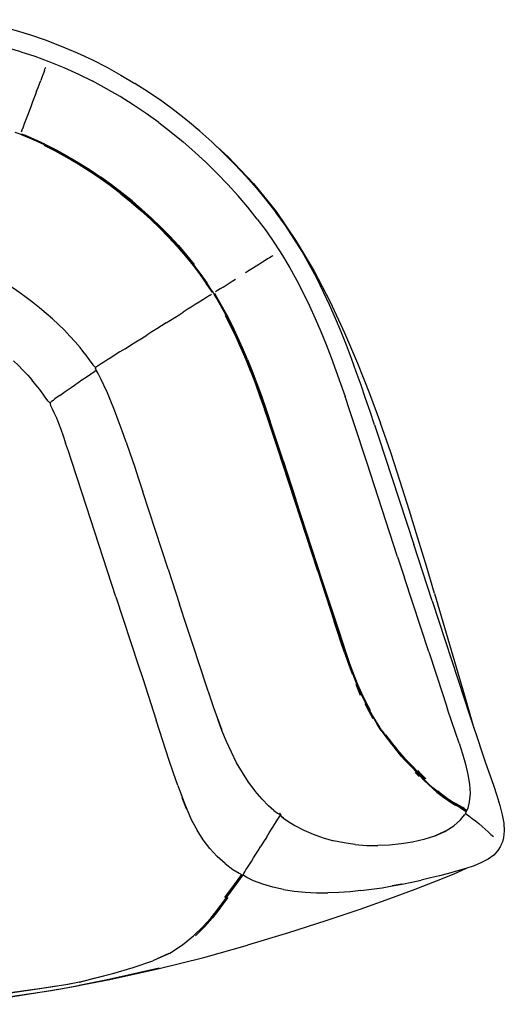
# Model space of a CAD drawing. Units: metres. Extents: x -0.51 to 0.51, y -0.47 to 0.47.
# Drawn here: x 0.06 to 0.51, y -0.45 to 0.45 of the extents above; entities that cross this region are included whole.
import ezdxf

# ---------------------------------------------------------------- set-up
doc = ezdxf.new("R2010")
doc.units = ezdxf.units.M
doc.header["$MEASUREMENT"] = 0

# ---------------------------------------------------------------- blocks, each defined once
blk = doc.blocks.new('d18cff1e-efb6-46fe-b663-2e2529a6bc6c')
for p, q in [((0.0814, 0.4062), (0.08075, 0.40446)), ((0.23335, 0.19861), (0.23543, 0.19993)), ((0.19356, 0.17351), (0.18935, 0.17085)), ((0.08691, 0.10008), (0.08652, 0.09967)), ((0.30067, 0.04634), (0.32364, -0.02394)), ((0.30135, 0.04656), (0.3131, 0.01061)), ((0.40678, -0.04218), (0.37828, 0.04506)), ((0.40139, 0.03095), (0.42163, -0.03101)), ((0.14731, -0.07908), (0.11611, 0.01641)), ((0.19537, -0.05351), (0.17211, 0.01764)), ((0.33767, -0.06455), (0.3131, 0.01061)), ((0.33057, -0.04514), (0.32364, -0.02394)), ((0.4386, -0.08293), (0.42163, -0.03101)), ((0.34604, -0.09246), (0.33057, -0.04514)), ((0.40678, -0.04218), (0.41311, -0.06154)), ((0.19537, -0.05351), (0.20595, -0.08587)), ((0.33315, -0.05535), (0.34835, -0.10184)), ((0.43542, -0.1298), (0.41311, -0.06154)), ((0.34672, -0.09224), (0.33767, -0.06455)), ((0.14731, -0.07908), (0.16776, -0.14169)), ((0.4407, -0.07605), (0.46824, -0.17006)), ((0.21237, -0.10551), (0.20595, -0.08587)), ((0.4386, -0.08293), (0.4683, -0.17379)), ((0.34604, -0.09246), (0.35208, -0.11093)), ((0.21844, -0.12411), (0.21237, -0.10551)), ((0.23065, -0.16148), (0.21844, -0.12411)), ((0.16776, -0.14169), (0.17195, -0.15451)), ((0.17195, -0.15451), (0.18444, -0.19289)), ((0.37268, -0.17), (0.36863, -0.15999)), ((0.46824, -0.17006), (0.47701, -0.20018)), ((0.42653, -0.2449), (0.42303, -0.24099)), ((0.29808, -0.27873), (0.29945, -0.28001)), ((0.29843, -0.27906), (0.29842, -0.27921)), ((0.46923, -0.27881), (0.47238, -0.28108)), ((0.46981, -0.27682), (0.4704, -0.2764)), ((0.49276, -0.29817), (0.49497, -0.30021)), ((0.24294, -0.36666), (0.25066, -0.35635)), ((0.19607, -0.40797), (0.18123, -0.41478)), ((0.0877, -0.44198), (0.0936, -0.44103))]:
    blk.add_line(p, q)
for points in [[(0.01267, 0.45303, 0), (0.02722, 0.45015, 0), (0.04158, 0.44678, 0), (0.05543, 0.44305, 0), (0.06862, 0.439, 0), (0.08209, 0.43431, 0), (0.09667, 0.42873, 0), (0.11148, 0.42253, 0), (0.12552, 0.41605, 0), (0.13888, 0.40921, 0), (0.15188, 0.40189, 0), (0.16464, 0.39419, 0)], [(0.0595, 0.42353, 0), (0.04608, 0.42745, 0), (0.03225, 0.43103, 0), (0.01827, 0.43417, 0), (0.00418, 0.43687, 0), (-0.01005, 0.43913, 0)], [(0.0595, 0.42353, 0), (0.0724, 0.4193, 0), (0.08542, 0.41449, 0), (0.09911, 0.40887, 0), (0.11288, 0.40269, 0), (0.12604, 0.3962, 0)], [(0.0814, 0.4062, 0), (0.08188, 0.40747, 0), (0.08219, 0.40826, 0), (0.08254, 0.40892, 0)], [(0.08075, 0.40446, 0), (0.07994, 0.40232, 0), (0.079, 0.39983, 0), (0.07793, 0.397, 0)], [(0.07418, 0.38707, 0), (0.0755, 0.39057, 0), (0.07676, 0.3939, 0), (0.07793, 0.397, 0)], [(0.18663, 0.35809, 0), (0.17502, 0.36648, 0), (0.16316, 0.37451, 0), (0.15105, 0.38214, 0), (0.13869, 0.38937, 0), (0.12604, 0.3962, 0)], [(0.21316, 0.35979, 0), (0.20148, 0.369, 0), (0.1895, 0.3778, 0), (0.1772, 0.38618, 0), (0.16464, 0.39419, 0)], [(0.07418, 0.38707, 0), (0.07282, 0.38349, 0), (0.07146, 0.37988, 0), (0.07011, 0.37631, 0), (0.06879, 0.37283, 0)], [(0.06879, 0.37283, 0), (0.06753, 0.36948, 0), (0.06631, 0.36625, 0), (0.06512, 0.36312, 0), (0.06396, 0.36004, 0)], [(0.06396, 0.36004, 0), (0.0628, 0.35698, 0), (0.06168, 0.35402, 0)], [(0.18663, 0.35809, 0), (0.19799, 0.34935, 0), (0.20907, 0.34028, 0), (0.21988, 0.33091, 0)], [(0.24644, 0.33009, 0), (0.23565, 0.34032, 0), (0.22455, 0.35022, 0), (0.21316, 0.35979, 0)], [(0.10244, 0.32657, 0), (0.09193, 0.33229, 0), (0.08144, 0.33752, 0), (0.07144, 0.34211, 0), (0.0639, 0.34539, 0), (0.06035, 0.34691, 0), (0.05918, 0.34738, 0), (0.05801, 0.34781, 0), (0.0545, 0.34904, 0)], [(0.06168, 0.35402, 0), (0.06066, 0.35131, 0), (0.05988, 0.34923, 0)], [(0.08172, 0.33817, 0), (0.07164, 0.3428, 0), (0.06404, 0.3461, 0), (0.06051, 0.34761, 0)], [(0.15186, 0.29241, 0), (0.14233, 0.2997, 0), (0.13262, 0.30668, 0), (0.12268, 0.31338, 0), (0.11248, 0.31982, 0), (0.10208, 0.32595, 0), (0.09159, 0.33165, 0), (0.08109, 0.33689, 0)], [(0.08172, 0.33817, 0), (0.09226, 0.33291, 0), (0.10279, 0.32719, 0), (0.11322, 0.32105, 0), (0.12346, 0.31458, 0), (0.13344, 0.30785, 0)], [(0.25041, 0.30112, 0), (0.24057, 0.31131, 0), (0.23039, 0.32124, 0), (0.21988, 0.33091, 0)], [(0.24055, 0.33567, 0), (0.25076, 0.32665, 0), (0.27394, 0.3021, 0), (0.29474, 0.27607, 0)], [(0.24644, 0.33009, 0), (0.2569, 0.31957, 0), (0.26701, 0.30877, 0), (0.27674, 0.29771, 0), (0.28606, 0.28641, 0), (0.29494, 0.2749, 0)], [(0.15232, 0.29297, 0), (0.14277, 0.30027, 0), (0.13303, 0.30726, 0), (0.12307, 0.31398, 0), (0.11285, 0.32044, 0), (0.10244, 0.32657, 0)], [(0.16213, 0.28593, 0), (0.15277, 0.29352, 0), (0.14319, 0.30084, 0), (0.13344, 0.30785, 0)], [(0.27751, 0.26923, 0), (0.2689, 0.28006, 0), (0.25986, 0.2907, 0), (0.25041, 0.30112, 0)], [(0.15186, 0.29241, 0), (0.16119, 0.28484, 0), (0.17028, 0.27704, 0)], [(0.17076, 0.27756, 0), (0.16166, 0.28538, 0), (0.15232, 0.29297, 0)], [(0.20479, 0.24475, 0), (0.19689, 0.25335, 0), (0.18865, 0.26178, 0), (0.18009, 0.27004, 0), (0.17124, 0.27809, 0), (0.16213, 0.28593, 0)], [(0.17028, 0.27704, 0), (0.17909, 0.26901, 0), (0.18761, 0.2608, 0), (0.19582, 0.2524, 0), (0.20369, 0.24383, 0), (0.2112, 0.23512, 0), (0.21829, 0.22633, 0), (0.22478, 0.21774, 0), (0.23034, 0.2099, 0)], [(0.19636, 0.25287, 0), (0.18813, 0.26129, 0), (0.1796, 0.26953, 0), (0.17076, 0.27756, 0)], [(0.29474, 0.27607, 0), (0.31326, 0.24892, 0), (0.32977, 0.22103, 0), (0.34455, 0.19275, 0), (0.35787, 0.16442, 0), (0.3699, 0.1363, 0), (0.38088, 0.1085, 0), (0.39098, 0.08107, 0)], [(0.33218, 0.21481, 0), (0.32567, 0.22708, 0), (0.31871, 0.23925, 0), (0.31128, 0.2513, 0), (0.30335, 0.26318, 0), (0.29494, 0.2749, 0)], [(0.27751, 0.26923, 0), (0.28566, 0.25822, 0), (0.29334, 0.24704, 0), (0.30057, 0.23572, 0), (0.30736, 0.22427, 0), (0.31376, 0.2127, 0), (0.31978, 0.20103, 0), (0.32546, 0.18926, 0)], [(0.19636, 0.25287, 0), (0.20424, 0.24429, 0), (0.21177, 0.23556, 0), (0.21887, 0.22676, 0)], [(0.20479, 0.24475, 0), (0.21233, 0.236, 0), (0.21945, 0.22717, 0)], [(0.28218, 0.22942, 0), (0.27937, 0.22764, 0), (0.27635, 0.22574, 0), (0.27319, 0.22374, 0), (0.26994, 0.2217, 0), (0.26672, 0.21966, 0)], [(0.28882, 0.2336, 0), (0.28699, 0.23245, 0), (0.28474, 0.23103, 0), (0.28218, 0.22942, 0)], [(0.29103, 0.235, 0), (0.29016, 0.23445, 0), (0.28882, 0.2336, 0)], [(0.29103, 0.235, 0), (0.29157, 0.23533, 0), (0.29224, 0.2355, 0)], [(0.05879, 0.20116, 0), (0.05256, 0.20542, 0), (0.04541, 0.20988, 0), (0.03795, 0.21423, 0), (0.03094, 0.21808, 0), (0.02472, 0.22127, 0), (0.01959, 0.22375, 0)], [(0.21887, 0.22676, 0), (0.22535, 0.21818, 0), (0.23089, 0.21038, 0)], [(0.23604, 0.20149, 0), (0.23426, 0.20415, 0), (0.23034, 0.2099, 0)], [(0.2366, 0.20196, 0), (0.23479, 0.20466, 0), (0.23089, 0.21038, 0)], [(0.24589, 0.20652, 0), (0.24867, 0.20828, 0), (0.25147, 0.21004, 0)], [(0.25147, 0.21004, 0), (0.25436, 0.21187, 0), (0.2574, 0.21378, 0)], [(0.3687, 0.12825, 0), (0.36419, 0.14054, 0), (0.3595, 0.15287, 0), (0.35461, 0.16525, 0), (0.34947, 0.17766, 0), (0.34404, 0.19007, 0), (0.3383, 0.20246, 0), (0.33218, 0.21481, 0)], [(0.09441, 0.17191, 0), (0.08881, 0.17711, 0), (0.08298, 0.18224, 0), (0.07693, 0.18728, 0), (0.07073, 0.1922, 0), (0.06464, 0.19686, 0), (0.05879, 0.20116, 0)], [(0.24883, 0.1804, 0), (0.24369, 0.18975, 0), (0.23969, 0.19677, 0), (0.2378, 0.20003, 0), (0.23719, 0.20104, 0), (0.2366, 0.20196, 0)], [(0.26845, 0.13976, 0), (0.26398, 0.1504, 0), (0.25936, 0.16075, 0), (0.25454, 0.17084, 0), (0.24945, 0.18075, 0), (0.24426, 0.19018, 0), (0.24022, 0.19726, 0), (0.23835, 0.20049, 0)], [(0.24589, 0.20652, 0), (0.24321, 0.20483, 0), (0.24076, 0.20328, 0), (0.23887, 0.20209, 0)], [(0.23335, 0.19861, 0), (0.23054, 0.19684, 0), (0.22732, 0.19481, 0), (0.22387, 0.19263, 0), (0.22032, 0.19039, 0), (0.21669, 0.1881, 0), (0.213, 0.18577, 0), (0.20926, 0.18341, 0)], [(0.19356, 0.17351, 0), (0.19763, 0.17608, 0), (0.20159, 0.17857, 0), (0.20546, 0.18102, 0), (0.20926, 0.18341, 0)], [(0.32546, 0.18926, 0), (0.33084, 0.17743, 0), (0.33593, 0.16553, 0), (0.34078, 0.15358, 0), (0.34542, 0.14159, 0), (0.34986, 0.12957, 0)], [(0.27146, 0.12833, 0), (0.26711, 0.13925, 0), (0.26265, 0.14986, 0), (0.25804, 0.16018, 0), (0.25324, 0.17024, 0), (0.24817, 0.1801, 0)], [(0.24883, 0.1804, 0), (0.25389, 0.17054, 0), (0.2587, 0.16047, 0), (0.26332, 0.15014, 0)], [(0.11857, 0.14503, 0), (0.1142, 0.15065, 0), (0.10966, 0.15604, 0), (0.10485, 0.16137, 0), (0.09976, 0.16666, 0), (0.09441, 0.17191, 0)], [(0.18935, 0.17085, 0), (0.18497, 0.16809, 0), (0.18042, 0.16522, 0), (0.17567, 0.16222, 0)], [(0.15575, 0.14966, 0), (0.1607, 0.15278, 0), (0.16573, 0.15595, 0)], [(0.16573, 0.15595, 0), (0.17076, 0.15912, 0), (0.17567, 0.16222, 0)], [(0.15575, 0.14966, 0), (0.151, 0.14666, 0), (0.14656, 0.14386, 0), (0.14252, 0.14131, 0)], [(0.27638, 0.11737, 0), (0.27213, 0.12858, 0), (0.26779, 0.13951, 0), (0.26332, 0.15014, 0)], [(0.05288, 0.13839, 0), (0.05745, 0.13405, 0), (0.06183, 0.12966, 0), (0.06599, 0.12526, 0), (0.06991, 0.12085, 0)], [(0.11857, 0.14503, 0), (0.12272, 0.1393, 0), (0.12598, 0.13487, 0), (0.12775, 0.13294, 0), (0.12839, 0.13239, 0), (0.12855, 0.13168, 0)], [(0.14252, 0.14131, 0), (0.13898, 0.13908, 0), (0.136, 0.1372, 0), (0.13358, 0.13567, 0)], [(0.26845, 0.13976, 0), (0.27281, 0.12882, 0), (0.27706, 0.11761, 0), (0.28123, 0.10614, 0), (0.28534, 0.09447, 0), (0.28939, 0.08264, 0)], [(0.11246, 0.11843, 0), (0.11596, 0.12083, 0), (0.1197, 0.12338, 0), (0.1237, 0.12608, 0), (0.12797, 0.12896, 0), (0.12919, 0.12977, 0)], [(0.13358, 0.13567, 0), (0.13168, 0.13447, 0), (0.13026, 0.13358, 0), (0.12928, 0.13295, 0), (0.12867, 0.13257, 0), (0.12839, 0.13239, 0)], [(0.15669, 0.06363, 0), (0.15302, 0.07407, 0), (0.14946, 0.08388, 0), (0.14601, 0.09299, 0), (0.14267, 0.10134, 0), (0.1394, 0.10899, 0), (0.13621, 0.11594, 0), (0.13324, 0.12194, 0), (0.13074, 0.12669, 0), (0.1291, 0.12995, 0), (0.12855, 0.13168, 0)], [(0.27146, 0.12833, 0), (0.2757, 0.11713, 0), (0.27987, 0.10568, 0), (0.28397, 0.09402, 0)], [(0.34986, 0.12957, 0), (0.35416, 0.11751, 0), (0.35833, 0.10544, 0)], [(0.38547, 0.0795, 0), (0.38142, 0.09165, 0), (0.37729, 0.10381, 0), (0.37305, 0.11601, 0), (0.3687, 0.12825, 0)], [(0.08472, 0.10135, 0), (0.08273, 0.10408, 0), (0.0801, 0.10788, 0), (0.07702, 0.11208, 0), (0.0736, 0.11645, 0), (0.06991, 0.12085, 0)], [(0.09547, 0.10648, 0), (0.09791, 0.10824, 0), (0.1005, 0.11008, 0), (0.10323, 0.112, 0), (0.10612, 0.11403, 0), (0.10919, 0.11617, 0), (0.11246, 0.11843, 0)], [(0.28466, 0.09425, 0), (0.28055, 0.10591, 0), (0.27638, 0.11737, 0)], [(0.08472, 0.10135, 0), (0.08596, 0.10013, 0), (0.08652, 0.09967, 0)], [(0.08929, 0.10196, 0), (0.08787, 0.10087, 0), (0.08691, 0.10008, 0)], [(0.09547, 0.10648, 0), (0.09317, 0.10482, 0), (0.09109, 0.1033, 0), (0.08929, 0.10196, 0)], [(0.37828, 0.04506, 0), (0.36642, 0.08124, 0), (0.36241, 0.09334, 0), (0.35833, 0.10544, 0)], [(0.08652, 0.09967, 0), (0.08665, 0.09896, 0), (0.08709, 0.09731, 0), (0.08848, 0.09429, 0), (0.09042, 0.0903, 0), (0.09244, 0.08581, 0)], [(0.33315, -0.05535, 0), (0.29602, 0.0582, 0), (0.29203, 0.07023, 0), (0.28802, 0.08219, 0), (0.28397, 0.09402, 0)], [(0.29272, 0.07046, 0), (0.28871, 0.08242, 0), (0.28466, 0.09425, 0)], [(0.09244, 0.08581, 0), (0.09444, 0.08089, 0), (0.09647, 0.07548, 0), (0.09859, 0.06946, 0), (0.10089, 0.0627, 0)], [(0.30135, 0.04656, 0), (0.29738, 0.05864, 0), (0.2934, 0.07068, 0), (0.28939, 0.08264, 0)], [(0.38547, 0.0795, 0), (0.38947, 0.06737, 0), (0.40139, 0.03095, 0)], [(0.42548, -0.02504, 0), (0.41749, 0.00098, 0), (0.40915, 0.02732, 0), (0.40035, 0.05401, 0), (0.39098, 0.08107, 0)], [(0.15669, 0.06363, 0), (0.16046, 0.05266, 0), (0.16429, 0.04127, 0), (0.16818, 0.02956, 0), (0.17211, 0.01764, 0)], [(0.29272, 0.07046, 0), (0.2967, 0.05842, 0), (0.30067, 0.04634, 0)], [(0.11611, 0.01641, 0), (0.10622, 0.04659, 0), (0.10341, 0.0551, 0), (0.10089, 0.0627, 0)], [(0.4407, -0.07605, 0), (0.4332, -0.05073, 0), (0.42548, -0.02504, 0)], [(0.3559, -0.12022, 0), (0.35277, -0.11071, 0), (0.34672, -0.09224, 0)], [(0.35781, -0.13037, 0), (0.35453, -0.12063, 0), (0.35139, -0.11114, 0), (0.34835, -0.10184, 0)], [(0.35208, -0.11093, 0), (0.35523, -0.12043, 0), (0.3585, -0.13016, 0)], [(0.36596, -0.14978, 0), (0.3625, -0.13987, 0), (0.35915, -0.12997, 0), (0.3559, -0.12022, 0)], [(0.35781, -0.13037, 0), (0.36121, -0.14027, 0), (0.36477, -0.15025, 0)], [(0.36906, -0.15961, 0), (0.36536, -0.15, 0), (0.36188, -0.14006, 0), (0.3585, -0.13016, 0)], [(0.43542, -0.1298, 0), (0.44869, -0.17014, 0), (0.45281, -0.1826, 0)], [(0.3819, -0.1841, 0), (0.37784, -0.1766, 0), (0.37368, -0.16835, 0), (0.36966, -0.15937, 0), (0.36596, -0.14978, 0)], [(0.24098, -0.19171, 0), (0.23735, -0.18147, 0), (0.23392, -0.17137, 0), (0.23065, -0.16148, 0)], [(0.38128, -0.18422, 0), (0.37723, -0.17676, 0), (0.37308, -0.16855, 0), (0.36906, -0.15961, 0)], [(0.37647, -0.17741, 0), (0.38025, -0.18465, 0), (0.38393, -0.19139, 0)], [(0.4683, -0.17379, 0), (0.47234, -0.18608, 0), (0.47632, -0.1981, 0), (0.48022, -0.2098, 0), (0.48406, -0.22116, 0), (0.48781, -0.23214, 0)], [(0.39161, -0.20232, 0), (0.38825, -0.19706, 0), (0.38469, -0.19111, 0), (0.38087, -0.1844, 0)], [(0.39203, -0.20207, 0), (0.38868, -0.19684, 0), (0.38512, -0.19092, 0), (0.38128, -0.18422, 0)], [(0.46329, -0.21419, 0), (0.46001, -0.20424, 0), (0.45281, -0.1826, 0)], [(0.20414, -0.25305, 0), (0.20028, -0.24167, 0), (0.19643, -0.22991, 0), (0.18444, -0.19289, 0)], [(0.25361, -0.22243, 0), (0.24912, -0.21245, 0), (0.24495, -0.20225, 0), (0.24106, -0.19194, 0), (0.24486, -0.20197, 0), (0.24098, -0.19171, 0)], [(0.39161, -0.20232, 0), (0.39487, -0.20699, 0), (0.39807, -0.21115, 0), (0.4012, -0.21503, 0), (0.40423, -0.21876, 0)], [(0.39203, -0.20207, 0), (0.39526, -0.20669, 0), (0.39842, -0.21087, 0), (0.40153, -0.21475, 0)], [(0.41432, -0.22899, 0), (0.41117, -0.22551, 0), (0.40819, -0.22195, 0), (0.40526, -0.21832, 0), (0.40224, -0.2146, 0), (0.39912, -0.2107, 0), (0.39595, -0.20651, 0)], [(0.40153, -0.21475, 0), (0.40455, -0.21845, 0), (0.40748, -0.22207, 0)], [(0.46329, -0.21419, 0), (0.46638, -0.22394, 0), (0.46919, -0.23356, 0), (0.47149, -0.24292, 0), (0.47301, -0.25185, 0), (0.47342, -0.26034, 0), (0.47263, -0.26828, 0), (0.4714, -0.2739, 0), (0.47047, -0.27629, 0)], [(0.26935, -0.2499, 0), (0.2637, -0.24125, 0), (0.25846, -0.23206, 0), (0.25361, -0.22243, 0)], [(0.41334, -0.22961, 0), (0.41015, -0.22603, 0), (0.40717, -0.22241, 0), (0.40423, -0.21876, 0)], [(0.40748, -0.22207, 0), (0.41045, -0.22564, 0), (0.41359, -0.22916, 0), (0.41686, -0.23266, 0)], [(0.41334, -0.22961, 0), (0.41668, -0.23312, 0), (0.42007, -0.23665, 0)], [(0.41432, -0.22899, 0), (0.41758, -0.23249, 0), (0.42092, -0.23602, 0), (0.42438, -0.23964, 0), (0.42801, -0.24342, 0), (0.43186, -0.24735, 0)], [(0.41686, -0.23266, 0), (0.42021, -0.23618, 0), (0.42367, -0.23978, 0)], [(0.48781, -0.23214, 0), (0.49495, -0.25283, 0), (0.49816, -0.26247, 0), (0.50095, -0.27157, 0), (0.50315, -0.2801, 0)], [(0.42007, -0.23665, 0), (0.42355, -0.24029, 0), (0.42718, -0.24409, 0), (0.43102, -0.24804, 0), (0.43508, -0.25206, 0), (0.43913, -0.25586, 0), (0.44296, -0.25914, 0), (0.44669, -0.26198, 0), (0.45034, -0.26466, 0), (0.45385, -0.26714, 0), (0.45711, -0.2693, 0), (0.46, -0.27111, 0)], [(0.43925, -0.25519, 0), (0.43521, -0.25145, 0), (0.43116, -0.24746, 0), (0.42731, -0.24355, 0), (0.42367, -0.23978, 0)], [(0.42524, -0.23925, 0), (0.42883, -0.24305, 0), (0.43265, -0.24698, 0)], [(0.20414, -0.25305, 0), (0.20812, -0.26401, 0), (0.21234, -0.2745, 0), (0.20825, -0.26442, 0), (0.21243, -0.27493, 0), (0.21698, -0.28492, 0), (0.22198, -0.29434, 0)], [(0.29265, -0.27602, 0), (0.28786, -0.27173, 0), (0.28195, -0.26564, 0), (0.27565, -0.25829, 0), (0.27543, -0.25797, 0), (0.26935, -0.2499, 0)], [(0.45041, -0.26391, 0), (0.44678, -0.26123, 0), (0.44308, -0.25839, 0), (0.43925, -0.25519, 0)], [(0.44378, -0.25817, 0), (0.4475, -0.26103, 0), (0.45115, -0.26373, 0), (0.45467, -0.26622, 0), (0.45796, -0.26837, 0), (0.46087, -0.27016, 0), (0.4633, -0.27159, 0)], [(0.46011, -0.27028, 0), (0.45721, -0.2685, 0), (0.45393, -0.26637, 0), (0.45041, -0.26391, 0)], [(0.46901, -0.27689, 0), (0.46822, -0.27636, 0), (0.46718, -0.27566, 0), (0.46592, -0.2748, 0), (0.46437, -0.27379, 0), (0.46242, -0.27258, 0), (0.46, -0.27111, 0)], [(0.46011, -0.27028, 0), (0.4625, -0.2717, 0), (0.4644, -0.27286, 0)], [(0.46792, -0.27432, 0), (0.46674, -0.27354, 0), (0.46523, -0.27269, 0), (0.4633, -0.27159, 0)], [(0.29265, -0.27602, 0), (0.29597, -0.27851, 0), (0.2961, -0.2786, 0)], [(0.29385, -0.28828, 0), (0.2964, -0.28426, 0), (0.29878, -0.28056, 0), (0.29885, -0.28044, 0)], [(0.2961, -0.2786, 0), (0.29781, -0.27953, 0), (0.29841, -0.27979, 0)], [(0.29819, -0.27883, 0), (0.29786, -0.27865, 0), (0.29824, -0.27888, 0)], [(0.29838, -0.27975, 0), (0.29836, -0.27952, 0), (0.29842, -0.27921, 0)], [(0.29838, -0.27975, 0), (0.29874, -0.28029, 0), (0.29953, -0.28136, 0)], [(0.29953, -0.28136, 0), (0.3015, -0.2831, 0), (0.29962, -0.28144, 0), (0.30157, -0.28319, 0), (0.30555, -0.28595, 0), (0.31206, -0.28986, 0), (0.32022, -0.29415, 0), (0.32898, -0.29803, 0), (0.3381, -0.30132, 0), (0.34757, -0.30401, 0)], [(0.45843, -0.29042, 0), (0.46462, -0.28478, 0), (0.46846, -0.28013, 0), (0.46854, -0.28, 0)], [(0.4671, -0.27473, 0), (0.46589, -0.27387, 0), (0.4644, -0.27286, 0)], [(0.46945, -0.27635, 0), (0.46893, -0.27597, 0), (0.46813, -0.27543, 0), (0.4671, -0.27473, 0)], [(0.46792, -0.27432, 0), (0.46892, -0.275, 0), (0.46968, -0.27554, 0)], [(0.46854, -0.28, 0), (0.46987, -0.27768, 0), (0.46981, -0.27677, 0)], [(0.46901, -0.27689, 0), (0.46952, -0.27726, 0), (0.46979, -0.27751, 0), (0.46987, -0.27768, 0)], [(0.46945, -0.27635, 0), (0.46972, -0.2766, 0), (0.46981, -0.27677, 0)], [(0.4704, -0.2764, 0), (0.47047, -0.27629, 0), (0.4704, -0.27613, 0), (0.47016, -0.2759, 0), (0.46968, -0.27554, 0)], [(0.47238, -0.28108, 0), (0.47556, -0.28346, 0), (0.47849, -0.28577, 0), (0.48153, -0.28825, 0)], [(0.50315, -0.2801, 0), (0.50459, -0.28799, 0), (0.505, -0.29505, 0), (0.50434, -0.30099, 0), (0.50329, -0.30507, 0), (0.50257, -0.30682, 0)], [(0.28584, -0.30094, 0), (0.28848, -0.29676, 0), (0.29117, -0.29251, 0), (0.29385, -0.28828, 0)], [(0.44105, -0.29963, 0), (0.45035, -0.29549, 0), (0.45006, -0.29564, 0), (0.44078, -0.29976, 0), (0.45035, -0.29549, 0), (0.45843, -0.29042, 0)], [(0.48153, -0.28825, 0), (0.48459, -0.29084, 0), (0.48753, -0.29342, 0), (0.49027, -0.29588, 0), (0.49276, -0.29817, 0)], [(0.24773, -0.32508, 0), (0.24047, -0.31858, 0), (0.23368, -0.31123, 0), (0.22752, -0.30313, 0), (0.22198, -0.29434, 0)], [(0.28584, -0.30094, 0), (0.28327, -0.30502, 0), (0.28082, -0.309, 0)], [(0.36769, -0.30757, 0), (0.36741, -0.30755, 0), (0.35736, -0.30609, 0), (0.34757, -0.30401, 0)], [(0.36769, -0.30757, 0), (0.378, -0.30839, 0), (0.38852, -0.30855, 0)], [(0.43086, -0.30292, 0), (0.42053, -0.30527, 0), (0.4099, -0.30697, 0), (0.39918, -0.30807, 0), (0.38852, -0.30855, 0)], [(0.44105, -0.29963, 0), (0.44078, -0.29976, 0), (0.43086, -0.30292, 0)], [(0.5021, -0.30786, 0), (0.50131, -0.30953, 0), (0.49906, -0.31291, 0), (0.49899, -0.31307, 0), (0.49526, -0.31719, 0), (0.49017, -0.32094, 0), (0.48402, -0.3242, 0), (0.47711, -0.32706, 0), (0.46963, -0.3296, 0), (0.46175, -0.33193, 0)], [(0.50257, -0.30682, 0), (0.50225, -0.30731, 0), (0.5021, -0.30786, 0)], [(0.2741, -0.31992, 0), (0.27624, -0.3165, 0), (0.27848, -0.31284, 0), (0.28082, -0.309, 0)], [(0.24773, -0.32508, 0), (0.25499, -0.33049, 0), (0.26071, -0.33407, 0), (0.26359, -0.33534, 0), (0.2646, -0.3356, 0)], [(0.2685, -0.32857, 0), (0.27019, -0.32599, 0), (0.27208, -0.3231, 0), (0.2741, -0.31992, 0)], [(0.24158, -0.36668, 0), (0.2495, -0.3561, 0), (0.25809, -0.34426, 0), (0.26439, -0.33554, 0)], [(0.24744, -0.35644, 0), (0.25643, -0.34434, 0), (0.26337, -0.33524, 0)], [(0.2646, -0.3356, 0), (0.26468, -0.33515, 0), (0.26513, -0.33417, 0), (0.26593, -0.33271, 0), (0.26707, -0.33083, 0), (0.2685, -0.32857, 0)], [(0.30156, -0.34904, 0), (0.29183, -0.34686, 0), (0.28252, -0.34407, 0), (0.27407, -0.34086, 0), (0.26798, -0.33802, 0), (0.26536, -0.3363, 0), (0.2646, -0.3356, 0)], [(0.46989, -0.32951, 0), (0.45845, -0.3348, 0), (0.44236, -0.34147, 0), (0.42269, -0.34907, 0)], [(0.46175, -0.33193, 0), (0.45361, -0.33413, 0), (0.44532, -0.33625, 0), (0.43691, -0.33831, 0), (0.42838, -0.34031, 0)], [(0.37299, -0.35, 0), (0.38283, -0.34877, 0), (0.3924, -0.34734, 0), (0.4017, -0.34575, 0), (0.41075, -0.34402, 0), (0.40171, -0.34575, 0)], [(0.40171, -0.34575, 0), (0.41081, -0.34405, 0), (0.41969, -0.34223, 0), (0.42838, -0.34031, 0)], [(0.42269, -0.34907, 0), (0.3992, -0.3577, 0), (0.3718, -0.3674, 0), (0.34066, -0.37794, 0), (0.30611, -0.38905, 0), (0.26851, -0.40038, 0)], [(0.30156, -0.34904, 0), (0.31153, -0.35059, 0), (0.32168, -0.35157, 0), (0.33197, -0.35205, 0), (0.34231, -0.35207, 0)], [(0.37299, -0.35, 0), (0.36291, -0.351, 0), (0.35266, -0.3517, 0), (0.34231, -0.35207, 0)], [(0.24294, -0.36666, 0), (0.23616, -0.37524, 0), (0.22909, -0.38323, 0), (0.2206, -0.3917, 0)], [(0.22733, -0.38339, 0), (0.23454, -0.3754, 0), (0.24158, -0.36668, 0)], [(0.18231, -0.41429, 0), (0.19682, -0.40769, 0), (0.20871, -0.40017, 0), (0.2188, -0.39182, 0), (0.22733, -0.38339, 0)], [(0.18587, -0.42226, 0), (0.2283, -0.41157, 0), (0.26851, -0.40038, 0)], [(0.11367, -0.4343, 0), (0.12731, -0.43088, 0), (0.14427, -0.42635, 0), (0.16315, -0.42095, 0), (0.18123, -0.41478, 0)], [(0.05045, -0.448, 0), (0.09654, -0.44074, 0), (0.14173, -0.4321, 0), (0.18587, -0.42226, 0)], [(0.14555, -0.42638, 0), (0.12882, -0.43077, 0), (0.11515, -0.43415, 0), (0.10309, -0.43668, 0)], [(0.18715, -0.42139, 0), (0.14896, -0.43007, 0), (0.13635, -0.43293, 0), (0.11353, -0.43748, 0)], [(0.11367, -0.4343, 0), (0.10125, -0.43688, 0), (0.08278, -0.43962, 0)], [(0.10309, -0.43668, 0), (0.08344, -0.43981, 0), (0.04807, -0.44478, 0), (0.00285, -0.45032, 0), (-0.04436, -0.45486, 0)], [(0.09022, -0.43852, 0), (0.08312, -0.43961, 0), (0.04797, -0.44448, 0), (0.00278, -0.45, 0)], [(0.05002, -0.44777, 0), (0.0877, -0.44198, 0), (0.11353, -0.43748, 0)]]:
    blk.add_polyline3d(points)

msp = doc.modelspace()

# ---------------------------------------------------------------- block references
msp.add_blockref('d18cff1e-efb6-46fe-b663-2e2529a6bc6c', (0, 0))

doc.saveas('drawing.dxf')
